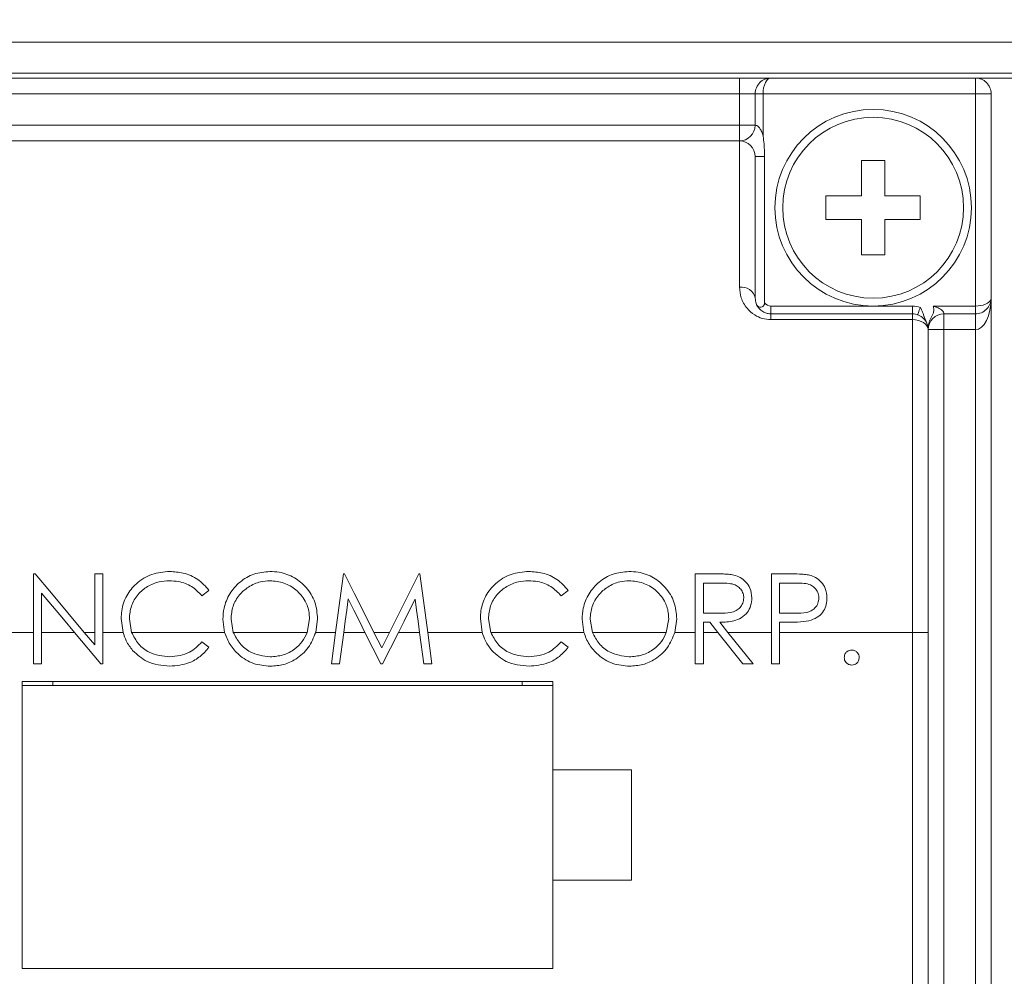
# Model space of a CAD drawing. Units: inches. Extents: x 0.4 to 16.6, y 0.2 to 10.8.
# Drawn here: x 9.7 to 10.9, y 5.8 to 7 of the extents above; entities that cross this region are included whole.
import ezdxf

# ---------------------------------------------------------------- set-up
doc = ezdxf.new("R2010")
doc.units = ezdxf.units.IN
doc.header["$MEASUREMENT"] = 0
doc.styles.add('SLDTEXTSTYLE0', font='TXT', dxfattribs={"width": 0.75})
doc.dimstyles.new('SLDDIMSTYLE0', dxfattribs={"dimtxt": 0.166667, "dimasz": 0.156, "dimexe": 0, "dimexo": 0.0625, "dimgap": 0.041667, "dimtad": 0, "dimtih": 1, "dimtoh": 1, "dimrnd": 1e-09, "dimzin": 12, "dimdsep": 46, "dimtxsty": 'SLDTEXTSTYLE0', "dimsah": 1, "dimcen": 0.09, "dimadec": 0, "dimazin": 3, "dimtfac": 1, "dimtofl": 0, "dimtmove": 0, "dimatfit": 3, "dimfxl": 0, "dimfrac": 2, "dimtolj": 1, "dimtzin": 12, "dimarcsym": 0})
doc.dimstyles.new('SLDDIMSTYLE1', dxfattribs={"dimtxt": 0.166667, "dimasz": 0.156, "dimexe": 0, "dimexo": 0.0625, "dimgap": 0.041667, "dimtad": 0, "dimtih": 1, "dimtoh": 1, "dimdec": 1, "dimrnd": 1e-09, "dimzin": 12, "dimdsep": 46, "dimtxsty": 'SLDTEXTSTYLE0', "dimsah": 1, "dimcen": 0.09, "dimadec": 0, "dimazin": 3, "dimtfac": 1, "dimtdec": 1, "dimtofl": 0, "dimtmove": 0, "dimatfit": 3, "dimfxl": 0, "dimfrac": 2, "dimtolj": 1, "dimtzin": 12, "dimarcsym": 0})
doc.dimstyles.new('SLDDIMSTYLE3', dxfattribs={"dimtxt": 0.166667, "dimasz": 0.156, "dimexe": 0, "dimexo": 0.0625, "dimgap": 0.041667, "dimtad": 0, "dimtih": 1, "dimtoh": 1, "dimrnd": 1e-09, "dimzin": 12, "dimdsep": 46, "dimtxsty": 'SLDTEXTSTYLE0', "dimsah": 1, "dimcen": 0, "dimadec": 0, "dimazin": 3, "dimtfac": 1, "dimtofl": 0, "dimtmove": 0, "dimatfit": 3, "dimfxl": 0, "dimfrac": 2, "dimtolj": 1, "dimtzin": 12, "dimarcsym": 0})

# ---------------------------------------------------------------- blocks, each defined once
blk = doc.blocks.new('*D6')
at = {"color": 7, "linetype": 'Continuous', "lineweight": 0}
for p, q in [((12.0256, 8.5208), (11.9918, 8.5208)), ((11.9918, 8.5208), (11.9918, 8.2559)), ((12.4796, 8.5208), (12.5134, 8.5208)), ((12.5134, 8.5208), (12.5134, 8.2559)), ((9.061, 6.8438), (9.061, 8.4022)), ((13.996, 6.8438), (13.996, 8.4022)), ((9.061, 8.2772), (11.8713, 8.2772)), ((13.996, 8.2772), (12.6339, 8.2772)), ((11.9918, 8.2559), (12.0256, 8.2559)), ((12.5134, 8.2559), (12.4796, 8.2559))]:
    blk.add_line(p, q, dxfattribs=at)
for points in [[(9.061, 8.2772), (9.217, 8.2512), (9.217, 8.3032)], [(13.996, 8.2772), (13.84, 8.3032), (13.84, 8.2512)]]:
    blk.add_solid(points, dxfattribs=at)
at = {"color": 7, "linetype": 'Continuous', "lineweight": 0, "char_height": 0.16667, "attachment_point": 1, "style": 'SLDTEXTSTYLE0'}
for s, insert in [('125', (12.0679, 8.4708, -1.0214)), ('4.9', (12.0311, 8.2148, -1.0214))]:
    blk.add_mtext(s, dxfattribs=dict(at, insert=insert))
blk = doc.blocks.new('*D7')
at = {"color": 7, "linetype": 'Continuous', "lineweight": 0}
for p, q in [((10.6618, 7.7045), (10.628, 7.7045)), ((10.628, 7.7045), (10.628, 7.4397)), ((10.9925, 7.7045), (11.0263, 7.7045)), ((11.0263, 7.7045), (11.0263, 7.4397)), ((9.2639, 6.7769), (9.2639, 7.586)), ((12.1599, 6.0123), (12.1599, 7.586)), ((9.2639, 7.461), (10.5074, 7.461)), ((12.1599, 7.461), (11.1469, 7.461)), ((10.628, 7.4397), (10.6618, 7.4397)), ((11.0263, 7.4397), (10.9925, 7.4397))]:
    blk.add_line(p, q, dxfattribs=at)
for points in [[(9.2639, 7.461), (9.4199, 7.435), (9.4199, 7.487)], [(12.1599, 7.461), (12.0039, 7.487), (12.0039, 7.435)]]:
    blk.add_solid(points, dxfattribs=at)
at = {"color": 7, "linetype": 'Continuous', "lineweight": 0, "char_height": 0.16667, "attachment_point": 1, "style": 'SLDTEXTSTYLE0'}
for s, insert in [('74', (10.704, 7.6545, -1.0214)), ('2.9', (10.6057, 7.3985, -1.0214))]:
    blk.add_mtext(s, dxfattribs=dict(at, insert=insert))
blk = doc.blocks.new('*D8')
at = {"color": 7, "linetype": 'Continuous', "lineweight": 0}
for p, q in [((11.2805, 8.1378), (11.2467, 8.1378)), ((11.2467, 8.1378), (11.2467, 7.873)), ((11.7344, 8.1378), (11.7682, 8.1378)), ((11.7682, 8.1378), (11.7682, 7.873)), ((9.2639, 6.6619), (9.2639, 8.0193)), ((13.5045, 6.0123), (13.5045, 8.0193)), ((9.2639, 7.8943), (11.1261, 7.8943)), ((13.5045, 7.8943), (11.8888, 7.8943)), ((11.2467, 7.873), (11.2805, 7.873)), ((11.7682, 7.873), (11.7344, 7.873))]:
    blk.add_line(p, q, dxfattribs=at)
for points in [[(9.2639, 7.8943), (9.4199, 7.8683), (9.4199, 7.9203)], [(13.5045, 7.8943), (13.3485, 7.9203), (13.3485, 7.8683)]]:
    blk.add_solid(points, dxfattribs=at)
at = {"color": 7, "linetype": 'Continuous', "lineweight": 0, "char_height": 0.16667, "attachment_point": 1, "style": 'SLDTEXTSTYLE0'}
for s, insert in [('108', (11.3228, 8.0878, -1.0214)), ('4.2', (11.286, 7.8318, -1.0214))]:
    blk.add_mtext(s, dxfattribs=dict(at, insert=insert))
blk = doc.blocks.new('*D11')
at = {"color": 7, "linetype": 'Continuous', "lineweight": 0}
for p, q in [((12.1221, 5.8821), (11.3704, 4.2851)), ((10.5771, 4.5286), (10.5433, 4.5286)), ((10.5433, 4.5286), (10.5433, 4.2638)), ((10.9693, 4.5286), (11.0031, 4.5286)), ((11.0031, 4.5286), (11.0031, 4.2638)), ((11.3704, 4.2851), (11.1204, 4.2851)), ((10.5433, 4.2638), (10.5771, 4.2638)), ((11.0031, 4.2638), (10.9693, 4.2638))]:
    blk.add_line(p, q, dxfattribs=at)
blk.add_solid([(12.1221, 5.8821), (12.0322, 5.7521), (12.0792, 5.7299)], dxfattribs=at)
at = {"color": 7, "linetype": 'Continuous', "lineweight": 0, "char_height": 0.16667, "attachment_point": 1, "style": 'SLDTEXTSTYLE0'}
for s, insert in [('4.5', (10.6193, 4.4787, -1.0214)), ('%%c', (10.4259, 4.2227, -1.0214)), ('.18', (10.6775, 4.2227, -1.0214))]:
    blk.add_mtext(s, dxfattribs=dict(at, insert=insert))

msp = doc.modelspace()

# ---------------------------------------------------------------- linework, layer by layer
at = {"color": 7, "linetype": 'Continuous', "lineweight": 15}
for p, q in [((13.832, 6.9578), (9.225, 6.9578)), ((13.832, 6.9184), (9.225, 6.9184)), ((9.4779, 6.9123), (10.5979, 6.9123)), ((10.5979, 6.9123), (10.5979, 6.8923)), ((10.6379, 6.9123), (10.5979, 6.9123)), ((10.6379, 6.9123), (10.8979, 6.9123)), ((10.8979, 6.8923), (10.8979, 6.9123)), ((11.0653, 6.9123), (10.8979, 6.9123)), ((10.5979, 6.8923), (9.4779, 6.8923)), ((10.6179, 6.8923), (10.5979, 6.8923)), ((10.5979, 6.8523), (10.5979, 6.8923)), ((10.6179, 6.8923), (10.6279, 6.8923)), ((10.6179, 6.8523), (10.6179, 6.8923)), ((10.8979, 6.8923), (10.6279, 6.8923)), ((10.6279, 6.8923), (10.6279, 6.8387)), ((10.8979, 6.6223), (10.8979, 6.8923)), ((10.8979, 6.8923), (10.9179, 6.8923)), ((10.9179, 6.8923), (10.9179, 6.6323)), ((9.4629, 6.8523), (10.5979, 6.8523)), ((10.5979, 6.8523), (10.6179, 6.8523)), ((10.5979, 6.8323), (10.5979, 6.8523)), ((9.4629, 6.8323), (10.5979, 6.8323)), ((10.5979, 6.6463), (10.5979, 6.8323)), ((10.6179, 6.8123), (10.6179, 6.6323)), ((10.6298, 6.8123), (10.6298, 6.8123)), ((10.6298, 6.8123), (10.6298, 6.6264)), ((10.7829, 6.8073), (10.7529, 6.8073)), ((10.7529, 6.8073), (10.7529, 6.7623)), ((10.7829, 6.7623), (10.7829, 6.8073)), ((10.7529, 6.7623), (10.7079, 6.7623)), ((10.7079, 6.7623), (10.7079, 6.7323)), ((10.8279, 6.7623), (10.7829, 6.7623)), ((10.8279, 6.7323), (10.8279, 6.7623)), ((10.7079, 6.7323), (10.7529, 6.7323)), ((10.7529, 6.7323), (10.7529, 6.6873)), ((10.7829, 6.6873), (10.7829, 6.7323)), ((10.7829, 6.7323), (10.8279, 6.7323)), ((10.7529, 6.6873), (10.7829, 6.6873)), ((10.9179, 6.6323), (10.9179, 5.0123)), ((10.6379, 6.6223), (10.6379, 6.6123)), ((10.6379, 6.6223), (10.7679, 6.6223)), ((10.7679, 6.6223), (10.8179, 6.6223)), ((10.8179, 6.6223), (10.8179, 6.6123)), ((10.8443, 6.6223), (10.8979, 6.6223)), ((10.8979, 6.6223), (10.8979, 6.6123)), ((10.6379, 6.6123), (10.6379, 6.605)), ((10.6379, 6.6123), (10.8179, 6.6123)), ((10.8179, 6.605), (10.6379, 6.605)), ((10.8179, 6.6123), (10.8179, 6.605)), ((10.8179, 6.2073), (10.8179, 6.605)), ((10.8979, 6.6123), (10.8579, 6.6123)), ((10.8579, 6.6123), (10.8579, 6.5923)), ((10.8979, 6.6123), (10.8979, 6.5923)), ((10.8379, 6.5923), (10.8379, 6.2073)), ((10.8579, 6.5923), (10.8379, 6.5923)), ((10.8579, 6.5923), (10.8579, 5.1123)), ((10.8979, 6.5923), (10.8579, 6.5923)), ((10.8979, 5.0323), (10.8979, 6.5923)), ((9.702, 6.2818), (9.6999, 6.2818)), ((9.6999, 6.2818), (9.6999, 6.2073)), ((9.788, 6.2818), (9.7777, 6.2818)), ((9.7777, 6.2818), (9.7777, 6.2073)), ((9.788, 6.2073), (9.788, 6.2818)), ((10.0955, 6.2818), (10.094, 6.2818)), ((10.19, 6.2818), (10.1526, 6.2073)), ((10.1914, 6.2818), (10.19, 6.2818)), ((10.5645, 6.2818), (10.5416, 6.2818)), ((10.5416, 6.2818), (10.5416, 6.2073)), ((10.661, 6.2818), (10.6386, 6.2818)), ((10.6386, 6.2818), (10.6386, 6.2073)), ((10.5519, 6.2318), (10.5519, 6.27)), ((10.5519, 6.27), (10.5734, 6.27)), ((10.6488, 6.2318), (10.6488, 6.27)), ((10.6488, 6.27), (10.6698, 6.27)), ((9.7101, 6.2073), (9.7101, 6.2572)), ((9.9141, 6.2539), (9.9231, 6.2607)), ((10.371, 6.2539), (10.38, 6.2607)), ((9.8115, 6.2251), (9.8138, 6.2073)), ((9.8247, 6.2073), (9.8218, 6.2244)), ((10.051, 6.2245), (10.0479, 6.2073)), ((10.0589, 6.2073), (10.0612, 6.2245)), ((10.2684, 6.2251), (10.2706, 6.2073)), ((10.2816, 6.2073), (10.2786, 6.2244)), ((10.5078, 6.2245), (10.5048, 6.2073)), ((10.5158, 6.2073), (10.5181, 6.2245)), ((10.5729, 6.2317), (10.5519, 6.2318)), ((10.6689, 6.2316), (10.6488, 6.2318)), ((9.9408, 6.224), (9.943, 6.2073)), ((9.954, 6.2073), (9.9511, 6.224)), ((10.3976, 6.224), (10.3998, 6.2073)), ((10.4108, 6.2073), (10.4079, 6.224)), ((10.5519, 6.2201), (10.5602, 6.2201)), ((10.5519, 6.2073), (10.5519, 6.2201)), ((10.5602, 6.2201), (10.5704, 6.2073)), ((10.5831, 6.2073), (10.573, 6.2201)), ((10.6488, 6.2073), (10.6488, 6.2201)), ((10.6488, 6.2201), (10.657, 6.2201)), ((9.6249, 6.2073), (9.6999, 6.2073)), ((9.6999, 6.1672), (9.6999, 6.2073)), ((9.7101, 6.2073), (9.7101, 6.1672)), ((9.7101, 6.2073), (9.752, 6.2073)), ((9.7857, 6.1672), (9.752, 6.2073)), ((9.7645, 6.2073), (9.7777, 6.2073)), ((9.7645, 6.2073), (9.7777, 6.1916)), ((9.7777, 6.1916), (9.7777, 6.2073)), ((9.788, 6.2073), (9.788, 6.1672)), ((9.788, 6.2073), (9.8138, 6.2073)), ((9.8247, 6.2073), (9.943, 6.2073)), ((9.954, 6.2073), (10.0479, 6.2073)), ((10.0589, 6.2073), (10.0842, 6.2073)), ((10.0789, 6.1672), (10.0842, 6.2073)), ((10.0945, 6.2073), (10.0892, 6.1672)), ((10.0945, 6.2073), (10.1215, 6.2073)), ((10.1417, 6.1672), (10.1215, 6.2073)), ((10.1329, 6.2073), (10.1526, 6.2073)), ((10.1329, 6.2073), (10.1428, 6.1878)), ((10.1428, 6.1878), (10.1526, 6.2073)), ((10.1641, 6.2073), (10.144, 6.1672)), ((10.1641, 6.2073), (10.191, 6.2073)), ((10.1963, 6.1672), (10.191, 6.2073)), ((10.2013, 6.2073), (10.2067, 6.1672)), ((10.2013, 6.2073), (10.2706, 6.2073)), ((10.2816, 6.2073), (10.3998, 6.2073)), ((10.4108, 6.2073), (10.5048, 6.2073)), ((10.5158, 6.2073), (10.5416, 6.2073)), ((10.5416, 6.1672), (10.5416, 6.2073)), ((10.5519, 6.2073), (10.5519, 6.1672)), ((10.5519, 6.2073), (10.5704, 6.2073)), ((10.6023, 6.1672), (10.5704, 6.2073)), ((10.5831, 6.2073), (10.6151, 6.1672)), ((10.5831, 6.2073), (10.6386, 6.2073)), ((10.6386, 6.1672), (10.6386, 6.2073)), ((10.6488, 6.2073), (10.6488, 6.1672)), ((10.6488, 6.2073), (10.8179, 6.2073)), ((10.8179, 5.7173), (10.8179, 6.2073)), ((10.8379, 6.2073), (10.8179, 6.2073)), ((10.8379, 6.2073), (10.8379, 5.7173)), ((9.9141, 6.1951), (9.9231, 6.1883)), ((10.371, 6.1951), (10.38, 6.1883)), ((9.7101, 6.1672), (9.6999, 6.1672)), ((9.788, 6.1672), (9.7857, 6.1672)), ((10.0892, 6.1672), (10.0789, 6.1672)), ((10.144, 6.1672), (10.1417, 6.1672)), ((10.2067, 6.1672), (10.1963, 6.1672)), ((10.5519, 6.1672), (10.5416, 6.1672)), ((10.6151, 6.1672), (10.6023, 6.1672)), ((10.6488, 6.1672), (10.6386, 6.1672)), ((10.3604, 6.1448), (9.6854, 6.1448)), ((9.6854, 6.1448), (9.6854, 5.7798)), ((10.3604, 6.1398), (9.6854, 6.1398)), ((9.7244, 6.1398), (9.7244, 6.1448)), ((10.3214, 6.1448), (10.3214, 6.1398)), ((10.3604, 6.0323), (10.3604, 6.1448)), ((10.4604, 6.0323), (10.3604, 6.0323)), ((10.3604, 5.8923), (10.3604, 6.0323)), ((10.4604, 5.8923), (10.4604, 6.0323)), ((10.3604, 5.7798), (10.3604, 5.8923)), ((10.3604, 5.8923), (10.4604, 5.8923)), ((9.6854, 5.7798), (10.3604, 5.7798))]:
    msp.add_line(p, q, dxfattribs=at)
at = {"color": 7, "linetype": 'Continuous', "lineweight": 15, "flags": 128}
for points in [[(10.6379, 6.9123), (10.6359, 6.9119), (10.634, 6.9107), (10.6323, 6.9089), (10.6308, 6.9064), (10.6295, 6.9034), (10.6286, 6.8999), (10.6281, 6.8962), (10.6279, 6.8923)], [(10.6179, 6.8123), (10.6181, 6.8123), (10.6187, 6.8123), (10.6197, 6.8123), (10.6211, 6.8123), (10.6228, 6.8123), (10.6249, 6.8123), (10.6272, 6.8123), (10.6298, 6.8123)], [(10.8979, 6.6223), (10.9013, 6.6224), (10.9047, 6.6229), (10.9079, 6.6236), (10.9107, 6.6246), (10.9132, 6.6258), (10.9152, 6.6273), (10.9167, 6.6288), (10.9176, 6.6305), (10.9179, 6.6323)], [(10.9179, 6.6323), (10.9175, 6.6245), (10.9163, 6.617), (10.9145, 6.61), (10.912, 6.604), (10.909, 6.599), (10.9055, 6.5953), (10.9018, 6.593), (10.8979, 6.5923)], [(10.8279, 6.6206), (10.8272, 6.6187), (10.8266, 6.6169), (10.826, 6.6153), (10.8255, 6.6139), (10.8251, 6.6127), (10.8248, 6.6118), (10.8246, 6.6113), (10.8245, 6.6111)], [(10.8379, 6.5923), (10.8375, 6.5948), (10.8363, 6.5971), (10.8345, 6.5993), (10.832, 6.6013), (10.829, 6.6028), (10.8255, 6.604), (10.8218, 6.6048), (10.8179, 6.605)], [(9.7645, 6.2073), (9.7437, 6.2322), (9.7228, 6.257), (9.702, 6.2818)], [(10.094, 6.2818), (10.0907, 6.257), (10.0874, 6.2322), (10.0842, 6.2073)], [(10.1329, 6.2073), (10.1204, 6.2322), (10.1079, 6.257), (10.0955, 6.2818)], [(10.2013, 6.2073), (10.198, 6.2322), (10.1947, 6.257), (10.1914, 6.2818)], [(9.7101, 6.2572), (9.7241, 6.2406), (9.738, 6.2239), (9.752, 6.2073)], [(10.0945, 6.2073), (10.0964, 6.2215), (10.0983, 6.2356), (10.1002, 6.2498)], [(10.1002, 6.2498), (10.1073, 6.2356), (10.1144, 6.2215), (10.1215, 6.2073)], [(10.1641, 6.2073), (10.1712, 6.2214), (10.1783, 6.2355), (10.1854, 6.2496)], [(10.1854, 6.2496), (10.1872, 6.2355), (10.1891, 6.2214), (10.191, 6.2073)]]:
    msp.add_lwpolyline(points, dxfattribs=at)
at = {"color": 7, "linetype": 'Continuous', "lineweight": 15}
for radius in [0.125, 0.115]:
    msp.add_circle((10.7679, 6.7473), radius, dxfattribs=at)
for centre, radius, start, end in [((10.6379, 6.8923), 0.02, 89.9998, 180.0002), ((10.8979, 6.8923), 0.02, 359.9998, 90.0002), ((10.5979, 6.8523), 0.02, 270.0005, 359.9997), ((10.5979, 6.8123), 0.02, 0.0002, 89.9998), ((10.6004, 6.6287), 0.0178, 11.6621, 98.1631), ((10.6379, 6.6323), 0.01, 215.8592, 270), ((10.8979, 6.6323), 0.02, 269.9998, 0.0002), ((10.8179, 6.5923), 0.03, 70.5294, 89.9991), ((10.8179, 6.5923), 0.02, 359.9996, 90.0002), ((10.8579, 6.5923), 0.02, 90.0005, 179.9997)]:
    msp.add_arc(centre, radius, start, end, dxfattribs=at)
for points, knots in [([(10.6179, 6.8523), (10.618, 6.8523), (10.6186, 6.8522), (10.6194, 6.852), (10.6204, 6.8516), (10.6214, 6.8509), (10.6232, 6.8492), (10.6252, 6.8459), (10.6268, 6.8421), (10.6276, 6.8395), (10.6279, 6.8387)], [0, 0, 0, 0, 0.031464, 0.098114, 0.126594, 0.228483, 0.296485, 0.541929, 0.865796, 1, 1, 1, 1]), ([(10.6279, 6.8387), (10.6279, 6.8386), (10.6289, 6.8319), (10.6296, 6.8235), (10.6297, 6.8149), (10.6298, 6.813), (10.6298, 6.8126), (10.6298, 6.8124), (10.6298, 6.8123), (10.6298, 6.8123), (10.6298, 6.8123), (10.6298, 6.8123)], [0, 0, 0, 0, 0.010421, 0.765567, 0.954, 0.977553, 0.989328, 0.995217, 0.99816, 0.999632, 1, 1, 1, 1]), ([(10.5979, 6.6463), (10.5983, 6.6418), (10.5992, 6.6321), (10.6064, 6.6195), (10.6162, 6.6109), (10.6269, 6.6059), (10.6342, 6.6053), (10.6379, 6.605)], [0, 0, 0, 0, 0.214076, 0.456224, 0.658804, 0.825563, 1, 1, 1, 1]), ([(10.6379, 6.6123), (10.6366, 6.6123), (10.6348, 6.6124), (10.6313, 6.6133), (10.6271, 6.6151), (10.6222, 6.6193), (10.6185, 6.6253), (10.6181, 6.6301), (10.6179, 6.6323)], [0, 0, 0, 0, 0.11688, 0.17754, 0.346108, 0.549152, 0.78923, 1, 1, 1, 1]), ([(10.6298, 6.6264), (10.6297, 6.6257), (10.6297, 6.6246), (10.629, 6.6232), (10.628, 6.6221), (10.6265, 6.6212), (10.6244, 6.6208), (10.6223, 6.6211), (10.6206, 6.6223), (10.6199, 6.6235), (10.6197, 6.624)], [0, 0, 0, 0, 0.136277, 0.229158, 0.318306, 0.438728, 0.59271, 0.731294, 0.882322, 1, 1, 1, 1]), ([(10.8361, 6.6005), (10.8345, 6.6046), (10.8324, 6.61), (10.8298, 6.6166), (10.8286, 6.6193), (10.8279, 6.6205), (10.8279, 6.6206)], [0, 0, 0, 0, 0.601378, 0.802748, 0.993525, 1, 1, 1, 1]), ([(10.8378, 6.5931), (10.838, 6.5954), (10.8382, 6.6002), (10.841, 6.6069), (10.8443, 6.612), (10.8451, 6.6163), (10.845, 6.6188), (10.8447, 6.6207), (10.8445, 6.6218), (10.8443, 6.6222), (10.8443, 6.6223)], [0, 0, 0, 0, 0.223504, 0.466978, 0.708587, 0.8047, 0.892274, 0.958502, 0.990941, 1, 1, 1, 1]), ([(10.8443, 6.6223), (10.8451, 6.622), (10.8477, 6.6212), (10.8515, 6.6196), (10.855, 6.6174), (10.8567, 6.6156), (10.8575, 6.6143), (10.8577, 6.6134), (10.8578, 6.6127), (10.8579, 6.6125), (10.8579, 6.6123)], [0, 0, 0, 0, 0.134218, 0.458123, 0.703604, 0.821958, 0.873526, 0.957984, 0.968532, 1, 1, 1, 1]), ([(9.8732, 6.2847), (9.8655, 6.2841), (9.85, 6.2828), (9.8308, 6.2707), (9.8174, 6.2542), (9.812, 6.2382), (9.8116, 6.2283), (9.8115, 6.2251)], [0, 0, 0, 0, 0.2400341, 0.4823244, 0.6887575, 0.9008352, 1, 1, 1, 1]), ([(9.9231, 6.2607), (9.9187, 6.2657), (9.9096, 6.2757), (9.8914, 6.2835), (9.879, 6.2843), (9.8732, 6.2847)], [0, 0, 0, 0, 0.347619, 0.69629, 1, 1, 1, 1]), ([(10.0003, 6.2847), (9.9935, 6.284), (9.9799, 6.2827), (9.962, 6.2722), (9.9488, 6.2569), (9.9418, 6.2399), (9.9411, 6.2287), (9.9408, 6.224)], [0, 0, 0, 0, 0.21499, 0.430192, 0.641636, 0.851215, 1, 1, 1, 1]), ([(10.0612, 6.2245), (10.0606, 6.2317), (10.0594, 6.2462), (10.0479, 6.2644), (10.032, 6.2778), (10.0152, 6.284), (10.0043, 6.2845), (10.0003, 6.2847)], [0, 0, 0, 0, 0.22536, 0.452369, 0.655076, 0.874331, 1, 1, 1, 1]), ([(10.33, 6.2847), (10.3223, 6.2841), (10.3069, 6.2828), (10.2877, 6.2707), (10.2743, 6.2542), (10.2689, 6.2382), (10.2685, 6.2283), (10.2684, 6.2251)], [0, 0, 0, 0, 0.240034, 0.482324, 0.688757, 0.900835, 1, 1, 1, 1]), ([(10.38, 6.2607), (10.3755, 6.2657), (10.3665, 6.2757), (10.3483, 6.2835), (10.3358, 6.2843), (10.33, 6.2847)], [0, 0, 0, 0, 0.347619, 0.696289, 1, 1, 1, 1]), ([(10.4571, 6.2847), (10.4503, 6.284), (10.4368, 6.2827), (10.4188, 6.2722), (10.4057, 6.2569), (10.3986, 6.2399), (10.3979, 6.2287), (10.3976, 6.224)], [0, 0, 0, 0, 0.21499, 0.430192, 0.641637, 0.851215, 1, 1, 1, 1]), ([(10.5181, 6.2245), (10.5175, 6.2317), (10.5162, 6.2462), (10.5047, 6.2644), (10.4889, 6.2778), (10.4721, 6.284), (10.4611, 6.2845), (10.4571, 6.2847)], [0, 0, 0, 0, 0.225359, 0.452369, 0.655076, 0.874331, 1, 1, 1, 1]), ([(10.5905, 6.2802), (10.5883, 6.2806), (10.584, 6.2812), (10.5754, 6.2817), (10.5689, 6.2817), (10.5645, 6.2818)], [0, 0, 0, 0, 0.250748, 0.501079, 1, 1, 1, 1]), ([(10.6136, 6.2511), (10.6132, 6.2554), (10.6125, 6.2628), (10.6064, 6.2716), (10.5992, 6.2775), (10.5934, 6.2793), (10.5905, 6.2802)], [0, 0, 0, 0, 0.315775, 0.546823, 0.777747, 1, 1, 1, 1]), ([(10.6871, 6.28), (10.685, 6.2804), (10.6807, 6.2812), (10.6719, 6.2816), (10.6654, 6.2817), (10.661, 6.2818)], [0, 0, 0, 0, 0.250972, 0.501414, 1, 1, 1, 1]), ([(10.7091, 6.251), (10.7087, 6.2552), (10.7081, 6.2626), (10.7023, 6.2715), (10.6952, 6.2774), (10.6897, 6.2792), (10.6871, 6.28)], [0, 0, 0, 0, 0.316974, 0.556024, 0.795015, 1, 1, 1, 1]), ([(9.8218, 6.2244), (9.8223, 6.23), (9.8233, 6.2413), (9.832, 6.2558), (9.8447, 6.2662), (9.8586, 6.2721), (9.8683, 6.2727), (9.8725, 6.273)], [0, 0, 0, 0, 0.214767, 0.430463, 0.629549, 0.837933, 1, 1, 1, 1]), ([(9.8725, 6.273), (9.8765, 6.2727), (9.8864, 6.2722), (9.9017, 6.2665), (9.91, 6.2581), (9.9141, 6.2539)], [0, 0, 0, 0, 0.252273, 0.629765, 1, 1, 1, 1]), ([(9.9511, 6.224), (9.9516, 6.2296), (9.9525, 6.2407), (9.961, 6.2551), (9.9734, 6.2658), (9.9871, 6.272), (9.9967, 6.2727), (10.0008, 6.273)], [0, 0, 0, 0, 0.214627, 0.430281, 0.627729, 0.843028, 1, 1, 1, 1]), ([(10.0008, 6.273), (10.0067, 6.2723), (10.0186, 6.2711), (10.0346, 6.2619), (10.0459, 6.2485), (10.0505, 6.235), (10.0508, 6.2272), (10.051, 6.2245)], [0, 0, 0, 0, 0.230093, 0.460063, 0.696924, 0.897873, 1, 1, 1, 1]), ([(10.2786, 6.2244), (10.2791, 6.23), (10.2801, 6.2413), (10.2889, 6.2558), (10.3015, 6.2662), (10.3155, 6.2721), (10.3251, 6.2727), (10.3294, 6.273)], [0, 0, 0, 0, 0.214768, 0.430463, 0.629551, 0.837933, 1, 1, 1, 1]), ([(10.3294, 6.273), (10.3333, 6.2727), (10.3432, 6.2722), (10.3586, 6.2665), (10.3669, 6.2581), (10.371, 6.2539)], [0, 0, 0, 0, 0.252275, 0.629765, 1, 1, 1, 1]), ([(10.4079, 6.224), (10.4084, 6.2296), (10.4094, 6.2407), (10.4179, 6.2551), (10.4303, 6.2658), (10.444, 6.272), (10.4536, 6.2727), (10.4576, 6.273)], [0, 0, 0, 0, 0.214626, 0.430281, 0.627728, 0.843028, 1, 1, 1, 1]), ([(10.4576, 6.273), (10.4636, 6.2723), (10.4755, 6.2711), (10.4915, 6.2619), (10.5028, 6.2485), (10.5074, 6.235), (10.5077, 6.2272), (10.5078, 6.2245)], [0, 0, 0, 0, 0.230093, 0.460063, 0.696924, 0.897873, 1, 1, 1, 1]), ([(10.5734, 6.27), (10.5771, 6.27), (10.5835, 6.2698), (10.5919, 6.2683), (10.5976, 6.2646), (10.6015, 6.2596), (10.6032, 6.2549), (10.6033, 6.2519), (10.6033, 6.2511)], [0, 0, 0, 0, 0.281545, 0.479812, 0.6308, 0.781449, 0.940426, 1, 1, 1, 1]), ([(10.6698, 6.27), (10.6732, 6.27), (10.6794, 6.2698), (10.6876, 6.2684), (10.6933, 6.2645), (10.697, 6.2596), (10.6986, 6.2548), (10.6988, 6.2518), (10.6988, 6.251)], [0, 0, 0, 0, 0.260894, 0.471884, 0.622272, 0.772039, 0.938406, 1, 1, 1, 1]), ([(10.6033, 6.2511), (10.6031, 6.2489), (10.6026, 6.2444), (10.599, 6.2387), (10.5934, 6.2344), (10.5845, 6.2318), (10.5774, 6.2317), (10.5729, 6.2317)], [0, 0, 0, 0, 0.164082, 0.329769, 0.479371, 0.666747, 1, 1, 1, 1]), ([(10.573, 6.2201), (10.5789, 6.2203), (10.5883, 6.2206), (10.6005, 6.2253), (10.6081, 6.2321), (10.6128, 6.2412), (10.6133, 6.2477), (10.6136, 6.2511)], [0, 0, 0, 0, 0.3051831, 0.4841344, 0.6641063, 0.8242173, 1, 1, 1, 1]), ([(10.6988, 6.251), (10.6986, 6.2487), (10.6981, 6.2441), (10.6943, 6.2383), (10.6892, 6.2344), (10.6805, 6.2317), (10.6737, 6.2316), (10.6689, 6.2316)], [0, 0, 0, 0, 0.168975, 0.339579, 0.495349, 0.644349, 1, 1, 1, 1]), ([(10.6862, 6.222), (10.6899, 6.2232), (10.6965, 6.2253), (10.7039, 6.2323), (10.708, 6.2404), (10.709, 6.247), (10.7091, 6.2505), (10.7091, 6.251)], [0, 0, 0, 0, 0.286842, 0.512141, 0.73776, 0.958318, 1, 1, 1, 1]), ([(10.657, 6.2201), (10.6595, 6.2201), (10.6644, 6.2201), (10.6741, 6.2203), (10.6814, 6.2213), (10.6862, 6.222)], [0, 0, 0, 0, 0.250325, 0.500674, 1, 1, 1, 1]), ([(9.826, 6.1843), (9.823, 6.1882), (9.8177, 6.1952), (9.815, 6.2036), (9.8138, 6.2073)], [0, 0, 0, 0, 0.559801, 1, 1, 1, 1]), ([(9.8247, 6.2073), (9.8273, 6.2022), (9.8326, 6.1919), (9.8493, 6.1788), (9.8642, 6.1771), (9.8732, 6.176)], [0, 0, 0, 0, 0.280434, 0.561179, 1, 1, 1, 1]), ([(10.0012, 6.1642), (9.9939, 6.1649), (9.9793, 6.1661), (9.9618, 6.1773), (9.9491, 6.1912), (9.945, 6.2019), (9.943, 6.2073)], [0, 0, 0, 0, 0.279884, 0.559506, 0.77983, 1, 1, 1, 1]), ([(9.954, 6.2073), (9.9565, 6.2023), (9.9617, 6.1924), (9.9776, 6.1793), (9.992, 6.1772), (10.0008, 6.176)], [0, 0, 0, 0, 0.28062, 0.561653, 1, 1, 1, 1]), ([(10.0008, 6.176), (10.0064, 6.1765), (10.0177, 6.1775), (10.0318, 6.185), (10.0423, 6.1952), (10.0461, 6.2032), (10.0479, 6.2073)], [0, 0, 0, 0, 0.279894, 0.559727, 0.779845, 1, 1, 1, 1]), ([(10.0589, 6.2073), (10.0562, 6.2006), (10.0506, 6.1871), (10.0353, 6.1734), (10.0182, 6.1654), (10.0069, 6.1646), (10.0012, 6.1642)], [0, 0, 0, 0, 0.279563, 0.559506, 0.779651, 1, 1, 1, 1]), ([(10.2829, 6.1843), (10.2799, 6.1882), (10.2746, 6.1952), (10.2718, 6.2036), (10.2706, 6.2073)], [0, 0, 0, 0, 0.559799, 1, 1, 1, 1]), ([(10.2816, 6.2073), (10.2842, 6.2022), (10.2895, 6.1919), (10.3062, 6.1788), (10.321, 6.1771), (10.3301, 6.176)], [0, 0, 0, 0, 0.280433, 0.561177, 1, 1, 1, 1]), ([(10.4581, 6.1642), (10.4508, 6.1649), (10.4362, 6.1661), (10.4187, 6.1773), (10.406, 6.1912), (10.4019, 6.2019), (10.3998, 6.2073)], [0, 0, 0, 0, 0.279884, 0.559507, 0.77983, 1, 1, 1, 1]), ([(10.4108, 6.2073), (10.4134, 6.2023), (10.4185, 6.1924), (10.4345, 6.1793), (10.4489, 6.1772), (10.4576, 6.176)], [0, 0, 0, 0, 0.280619, 0.561653, 1, 1, 1, 1]), ([(10.4576, 6.176), (10.4633, 6.1765), (10.4745, 6.1775), (10.4886, 6.185), (10.4992, 6.1952), (10.5029, 6.2032), (10.5048, 6.2073)], [0, 0, 0, 0, 0.279894, 0.559727, 0.779845, 1, 1, 1, 1]), ([(10.5158, 6.2073), (10.513, 6.2006), (10.5075, 6.1871), (10.4921, 6.1734), (10.4751, 6.1654), (10.4637, 6.1646), (10.4581, 6.1642)], [0, 0, 0, 0, 0.279563, 0.559506, 0.779651, 1, 1, 1, 1]), ([(9.8732, 6.176), (9.8821, 6.1771), (9.8979, 6.179), (9.9092, 6.1902), (9.9141, 6.1951)], [0, 0, 0, 0, 0.558772, 1, 1, 1, 1]), ([(9.9231, 6.1883), (9.9196, 6.1842), (9.9125, 6.1761), (9.8956, 6.1664), (9.8817, 6.1651), (9.8733, 6.1642)], [0, 0, 0, 0, 0.28041, 0.560795, 1, 1, 1, 1]), ([(10.3301, 6.176), (10.3389, 6.1771), (10.3548, 6.179), (10.366, 6.1902), (10.371, 6.1951)], [0, 0, 0, 0, 0.558772, 1, 1, 1, 1]), ([(10.38, 6.1883), (10.3765, 6.1842), (10.3694, 6.1761), (10.3524, 6.1664), (10.3386, 6.1651), (10.3302, 6.1642)], [0, 0, 0, 0, 0.280409, 0.560796, 1, 1, 1, 1]), ([(9.8733, 6.1642), (9.8632, 6.1651), (9.8451, 6.1666), (9.8318, 6.1789), (9.826, 6.1843)], [0, 0, 0, 0, 0.559803, 1, 1, 1, 1]), ([(10.3302, 6.1642), (10.32, 6.1651), (10.3019, 6.1666), (10.2887, 6.1789), (10.2829, 6.1843)], [0, 0, 0, 0, 0.559802, 1, 1, 1, 1]), ([(10.7311, 6.1753), (10.7313, 6.1767), (10.7316, 6.1795), (10.7342, 6.1826), (10.7373, 6.1845), (10.7395, 6.1847), (10.7407, 6.1848)], [0, 0, 0, 0, 0.279575, 0.559285, 0.779556, 1, 1, 1, 1]), ([(10.7407, 6.1657), (10.7392, 6.1659), (10.7364, 6.1662), (10.7333, 6.1688), (10.7314, 6.172), (10.7312, 6.1742), (10.7311, 6.1753)], [0, 0, 0, 0, 0.2795776, 0.5591455, 0.779577, 1, 1, 1, 1]), ([(10.7407, 6.1848), (10.7421, 6.1847), (10.7449, 6.1843), (10.748, 6.1817), (10.7499, 6.1786), (10.7501, 6.1764), (10.7502, 6.1753)], [0, 0, 0, 0, 0.2796, 0.559214, 0.779474, 1, 1, 1, 1]), ([(10.7502, 6.1753), (10.75, 6.1739), (10.7497, 6.171), (10.7471, 6.1679), (10.744, 6.166), (10.7418, 6.1658), (10.7407, 6.1657)], [0, 0, 0, 0, 0.2794691, 0.5593583, 0.7796775, 1, 1, 1, 1])]:
    msp.add_open_spline(points, degree=3, knots=knots, dxfattribs=at)

# ---------------------------------------------------------------- dimensions: what is measured, and where the dimension line sits
at = {"color": 7, "linetype": 'Continuous', "lineweight": 0}
for base, p1, p2, dimstyle, picture, middle in [((13.995959914, 8.2772417781), (9.060959914, 6.7937674147), (13.995959914, 6.7937674147), 'SLDDIMSTYLE0', '*D6', (12.2525986526, 8.2772417781)), ((13.5045, 7.8943), (9.2639, 6.6119), (13.5045, 5.9623), 'SLDDIMSTYLE1', '*D8', (11.5075, 7.8943)), ((12.1599, 7.461), (9.2639, 6.7269), (12.1599, 5.9623), 'SLDDIMSTYLE1', '*D7', (10.8272, 7.461))]:
    dim = msp.add_linear_dim(base=base, p1=p1, p2=p2, dimstyle=dimstyle, dxfattribs=at)
    dim.commit()
    dim.dimension.update_dxf_attribs({"geometry": picture, "text_midpoint": middle, "dimtype": 160})
dim = msp.add_diameter_dim_2p(p1=(12.1976, 6.0424), p2=(12.1221, 5.8821), dimstyle='SLDDIMSTYLE3', dxfattribs=at)
dim.commit()
dim.dimension.update_dxf_attribs({"geometry": '*D11', "text_midpoint": (10.7732, 4.2851), "dimtype": 163})

doc.saveas('drawing.dxf')
